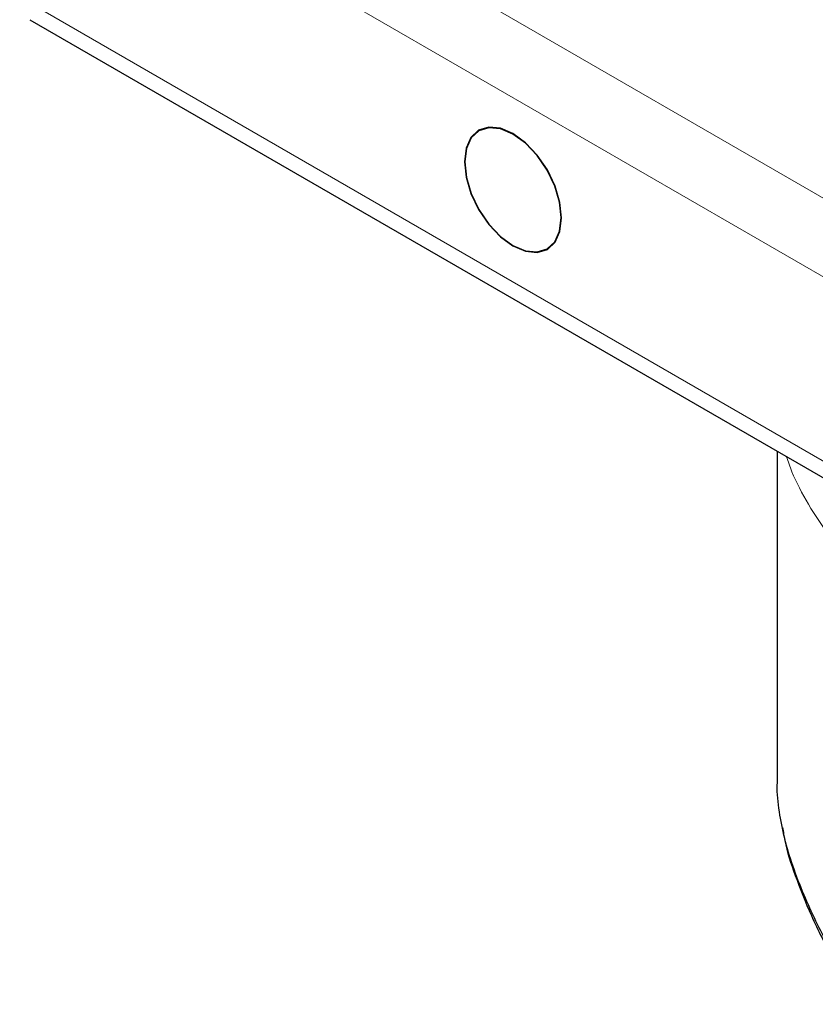
# Model space of a CAD drawing. Units: millimetres. Extents: x 0 to 210, y 0 to 297.
# Drawn here: x 143 to 146, y 111 to 115 of the extents above; entities that cross this region are included whole.
import ezdxf

# ---------------------------------------------------------------- set-up
doc = ezdxf.new("R2010")
doc.units = ezdxf.units.MM

msp = doc.modelspace()

# ---------------------------------------------------------------- linework, layer by layer
at = {"color": 8, "linetype": 'Continuous', "lineweight": 18}
for p, q in [((143.28361, 116.07589), (146.61914, 114.15033)), ((146.48512, 113.90988), (143.14959, 115.83544)), ((143.14959, 115.09175), (146.48512, 113.16619))]:
    msp.add_line(p, q, dxfattribs=at)
at = {"color": 7, "linetype": 'Continuous', "lineweight": 25}
for p, q in [((143.19102, 115.00018), (146.52655, 113.07462)), ((146.20867, 113.25813), (146.20867, 111.92528))]:
    msp.add_line(p, q, dxfattribs=at)
at = {"color": 7, "linetype": 'Continuous', "lineweight": 25, "flags": 128}
for points in [[(145.14162, 114.54021), (145.09083, 114.56181), (145.04351, 114.56649), (145.00287, 114.55394), (144.97169, 114.52502), (144.95208, 114.48168), (144.9454, 114.4269), (144.95208, 114.36439), (144.97169, 114.29843), (145.00287, 114.2335), (145.04351, 114.17403), (145.09083, 114.12407), (145.14162, 114.08703), (145.19241, 114.06543), (145.23973, 114.06075), (145.28037, 114.0733), (145.31155, 114.10223), (145.33116, 114.14556), (145.33784, 114.20034), (145.33116, 114.26285), (145.31155, 114.32882), (145.28037, 114.39375), (145.23973, 114.45322), (145.19241, 114.50317), (145.14162, 114.54021)], [(144.94717, 114.42588), (144.95379, 114.36393), (144.97322, 114.29856), (145.00412, 114.23422), (145.04439, 114.17528), (145.09129, 114.12578), (145.14162, 114.08907), (145.19195, 114.06767), (145.23885, 114.06303), (145.27912, 114.07546), (145.31002, 114.10413), (145.32945, 114.14707), (145.33608, 114.20137), (145.32945, 114.26331), (145.31002, 114.32868), (145.27912, 114.39302), (145.23885, 114.45196), (145.19195, 114.50146), (145.14162, 114.53817), (145.09129, 114.55957), (145.04439, 114.56421), (145.00412, 114.55178), (144.97322, 114.52311), (144.95379, 114.48017), (144.94717, 114.42588)]]:
    msp.add_lwpolyline(points, dxfattribs=at)
at = {"color": 8, "linetype": 'Continuous', "lineweight": 18}
msp.add_open_spline([(146.24636, 113.23637), (146.25319, 113.21625), (146.27477, 113.15269), (146.33098, 113.04475), (146.42, 112.91324), (146.53007, 112.78151), (146.61927, 112.69611), (146.66439, 112.65292)], degree=3, knots=[0, 0, 0, 0, 0.1030757, 0.3256768, 0.5454059, 0.7700632, 1, 1, 1, 1], dxfattribs=at)
at = {"color": 7, "linetype": 'Continuous', "lineweight": 25}
for points, knots in [([(146.54582, 111.03993), (146.50242, 111.11204), (146.41593, 111.25573), (146.32738, 111.43715), (146.27075, 111.58325), (146.23685, 111.69577), (146.2161, 111.80517), (146.2071, 111.88148), (146.20923, 111.92045), (146.20949, 111.92526)], [0, 0, 0, 0, 0.2328612, 0.4640233, 0.5927746, 0.7230721, 0.8502372, 0.9814962, 1, 1, 1, 1]), ([(146.23028, 111.73947), (146.23293, 111.72226), (146.24254, 111.65992), (146.28126, 111.54156), (146.34605, 111.37994), (146.43315, 111.20526), (146.50344, 111.08535), (146.53801, 111.02637)], [0, 0, 0, 0, 0.0772132, 0.2797109, 0.5066923, 0.757361, 1, 1, 1, 1])]:
    msp.add_open_spline(points, degree=3, knots=knots, dxfattribs=at)

doc.saveas('drawing.dxf')
